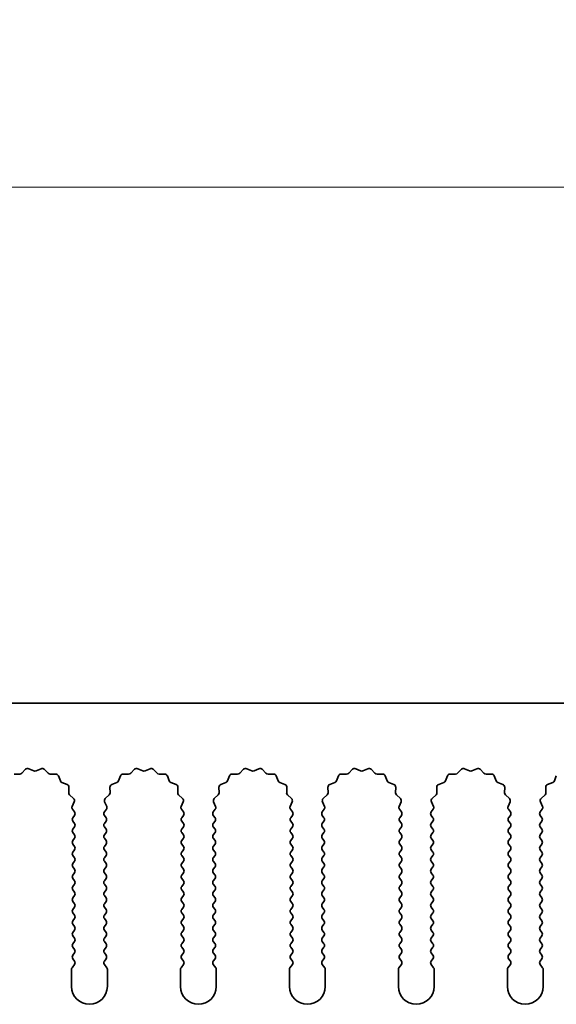
# Model space of a CAD drawing. Units: millimetres. Extents: x 0 to 6882, y 0 to 1124.
# Drawn here: x 3352 to 3389, y 734 to 803 of the extents above; entities that cross this region are included whole.
import ezdxf

# ---------------------------------------------------------------- set-up
doc = ezdxf.new("R2010")
doc.units = ezdxf.units.MM
doc.header["$LTSCALE"] = 3.5
doc.layers.get('Defpoints').update_dxf_attribs({"lineweight": 25})
for name, color, linetype, lineweight in [('Dimension (ISO)', 7, 'Continuous', 18), ('Dimension (ISO) @ 1', 7, 'Continuous', 18), ('Visible (ISO)', 7, 'Continuous', 35)]:
    doc.layers.add(name, color=color, linetype=linetype, lineweight=lineweight)
doc.styles.add('Note Text (TK)', font='MS PGothic.ttf')
doc.dimstyles.new('Default - Method 1b (TK)', dxfattribs={"dimscale": 3.5, "dimtxt": 2.5, "dimasz": 2.5, "dimexe": 1, "dimexo": 1.5, "dimgap": 1, "dimtad": 1, "dimtoh": 1, "dimrnd": 1e-08, "dimdsep": 46, "dimtxsty": 'Note Text (TK)', "dimcen": 0.09, "dimdle": 5, "dimclrd": 100, "dimclre": 100, "dimclrt": 7, "dimadec": 1, "dimazin": 1, "dimtfac": 1, "dimtmove": 0, "dimatfit": 3, "dimfxl": 0, "dimtolj": 1, "dimlwd": -1, "dimlwe": -1, "dimarcsym": 0})

# ---------------------------------------------------------------- blocks, each defined once
blk = doc.blocks.new('_DotSmall')
at = {"color": 0, "linetype": 'ByBlock', "const_width": 0.5}
blk.add_lwpolyline([(-0.0625, 0, 1), (0.0625, 0, 1)], format="xyb", close=True, dxfattribs=at)
blk = doc.blocks.new('*D49')
at = {"layer": 'Defpoints', "color": 0, "transparency": 16777216}
for p in [(3454.612, 790.864), (3175.612, 754.846), (3454.612, 754.846)]:
    blk.add_point(p, dxfattribs=at)
at = {"layer": 'Dimension (ISO)', "color": 100, "transparency": 16777216}
for p, q in [((3175.612, 759.346), (3175.612, 793.864)), ((3454.612, 759.346), (3454.612, 793.864)), ((3175.612, 790.864), (3454.612, 790.864))]:
    blk.add_line(p, q, dxfattribs=at)
at = {"layer": 'Dimension (ISO)', "color": 100, "transparency": 16777216, "xscale": 7.5, "yscale": 7.5, "zscale": 7.5, "rotation": 180}
blk.add_blockref('_DotSmall', (3175.612, 790.864), dxfattribs=at)
at = {"layer": 'Dimension (ISO)', "color": 100, "transparency": 16777216, "xscale": 7.5, "yscale": 7.5, "zscale": 7.5}
blk.add_blockref('_DotSmall', (3454.612, 790.864), dxfattribs=at)
at = {"layer": 'Dimension (ISO)', "color": 7, "transparency": 16777216, "insert": (3307.535, 797.614), "char_height": 7.5, "attachment_point": 4, "style": 'Note Text (TK)'}
blk.add_mtext('\\A1;279', dxfattribs=at)

msp = doc.modelspace()

# ---------------------------------------------------------------- linework, layer by layer
at = {"layer": 'Visible (ISO)'}
for p, q in [((3454.6117, 754.8459), (3175.6117, 754.8459)), ((3352.0468, 749.9656), (3352.3087, 750.2397)), ((3352.534, 750.2845), (3352.881, 750.1315)), ((3353.0424, 750.1315), (3353.3893, 750.2845)), ((3353.6146, 750.2397), (3353.8766, 749.9656)), ((3359.6468, 749.9656), (3359.9087, 750.2397)), ((3360.134, 750.2845), (3360.481, 750.1315)), ((3360.6424, 750.1315), (3360.9893, 750.2845)), ((3361.2146, 750.2397), (3361.4766, 749.9656)), ((3367.2468, 749.9656), (3367.5087, 750.2397)), ((3367.734, 750.2845), (3368.081, 750.1315)), ((3368.2424, 750.1315), (3368.5893, 750.2845)), ((3368.8146, 750.2397), (3369.0766, 749.9656)), ((3374.8468, 749.9656), (3375.1087, 750.2397)), ((3375.334, 750.2845), (3375.681, 750.1315)), ((3375.8424, 750.1315), (3376.1893, 750.2845)), ((3376.4146, 750.2397), (3376.6766, 749.9656)), ((3382.4468, 749.9656), (3382.7087, 750.2397)), ((3382.934, 750.2845), (3383.281, 750.1315)), ((3383.4424, 750.1315), (3383.7893, 750.2845)), ((3384.0146, 750.2397), (3384.2766, 749.9656)), ((3351.5186, 749.9124), (3351.8976, 749.9038)), ((3354.0257, 749.9038), (3354.4048, 749.9124)), ((3354.5958, 749.7848), (3354.7329, 749.4313)), ((3358.7904, 749.4313), (3358.9276, 749.7848)), ((3359.1186, 749.9124), (3359.4976, 749.9038)), ((3361.6257, 749.9038), (3362.0048, 749.9124)), ((3362.1958, 749.7848), (3362.3329, 749.4313)), ((3366.3904, 749.4313), (3366.5276, 749.7848)), ((3366.7186, 749.9124), (3367.0976, 749.9038)), ((3369.2257, 749.9038), (3369.6048, 749.9124)), ((3369.7958, 749.7848), (3369.9329, 749.4313)), ((3373.9904, 749.4313), (3374.1276, 749.7848)), ((3374.3186, 749.9124), (3374.6976, 749.9038)), ((3376.8257, 749.9038), (3377.2048, 749.9124)), ((3377.3958, 749.7848), (3377.5329, 749.4313)), ((3381.5904, 749.4313), (3381.7276, 749.7848)), ((3381.9186, 749.9124), (3382.2976, 749.9038)), ((3384.4257, 749.9038), (3384.8048, 749.9124)), ((3384.9958, 749.7848), (3385.1329, 749.4313)), ((3389.1904, 749.4313), (3389.3276, 749.7848)), ((3354.847, 749.3171), (3355.2005, 749.18)), ((3355.3282, 748.989), (3355.3196, 748.6099)), ((3358.2038, 748.6099), (3358.1952, 748.989)), ((3358.3228, 749.18), (3358.6763, 749.3171)), ((3362.447, 749.3171), (3362.8005, 749.18)), ((3362.9282, 748.989), (3362.9196, 748.6099)), ((3365.8038, 748.6099), (3365.7952, 748.989)), ((3365.9228, 749.18), (3366.2763, 749.3171)), ((3370.047, 749.3171), (3370.4005, 749.18)), ((3370.5282, 748.989), (3370.5196, 748.6099)), ((3373.4038, 748.6099), (3373.3952, 748.989)), ((3373.5228, 749.18), (3373.8763, 749.3171)), ((3377.647, 749.3171), (3378.0005, 749.18)), ((3378.1282, 748.989), (3378.1196, 748.6099)), ((3381.0038, 748.6099), (3380.9952, 748.989)), ((3381.1228, 749.18), (3381.4763, 749.3171)), ((3385.247, 749.3171), (3385.6005, 749.18)), ((3385.7282, 748.989), (3385.7196, 748.6099)), ((3388.6038, 748.6099), (3388.5952, 748.989)), ((3388.7228, 749.18), (3389.0763, 749.3171)), ((3355.3813, 748.4608), (3355.6555, 748.1989)), ((3357.8679, 748.1989), (3358.142, 748.4608)), ((3362.9813, 748.4608), (3363.2555, 748.1989)), ((3365.4679, 748.1989), (3365.742, 748.4608)), ((3370.5813, 748.4608), (3370.8555, 748.1989)), ((3373.0679, 748.1989), (3373.342, 748.4608)), ((3378.1813, 748.4608), (3378.4555, 748.1989)), ((3380.6679, 748.1989), (3380.942, 748.4608)), ((3385.7813, 748.4608), (3386.0555, 748.1989)), ((3388.2679, 748.1989), (3388.542, 748.4608)), ((3355.7003, 747.9735), (3355.5589, 747.653)), ((3355.5819, 747.4523), (3355.7217, 747.2659)), ((3357.8017, 747.2659), (3357.9414, 747.4523)), ((3357.9644, 747.653), (3357.8231, 747.9735)), ((3363.3003, 747.9735), (3363.1589, 747.653)), ((3363.1819, 747.4523), (3363.3217, 747.2659)), ((3365.4017, 747.2659), (3365.5414, 747.4523)), ((3365.5644, 747.653), (3365.4231, 747.9735)), ((3370.9003, 747.9735), (3370.7589, 747.653)), ((3370.7819, 747.4523), (3370.9217, 747.2659)), ((3373.0017, 747.2659), (3373.1414, 747.4523)), ((3373.1644, 747.653), (3373.0231, 747.9735)), ((3378.5003, 747.9735), (3378.3589, 747.653)), ((3378.3819, 747.4523), (3378.5217, 747.2659)), ((3380.6017, 747.2659), (3380.7414, 747.4523)), ((3380.7644, 747.653), (3380.6231, 747.9735)), ((3386.1003, 747.9735), (3385.9589, 747.653)), ((3385.9819, 747.4523), (3386.1217, 747.2659)), ((3388.2017, 747.2659), (3388.3414, 747.4523)), ((3388.3644, 747.653), (3388.2231, 747.9735)), ((3355.7217, 747.0259), (3355.6017, 746.8659)), ((3357.9217, 746.8659), (3357.8017, 747.0259)), ((3363.3217, 747.0259), (3363.2017, 746.8659)), ((3365.5217, 746.8659), (3365.4017, 747.0259)), ((3370.9217, 747.0259), (3370.8017, 746.8659)), ((3373.1217, 746.8659), (3373.0017, 747.0259)), ((3378.5217, 747.0259), (3378.4017, 746.8659)), ((3380.7217, 746.8659), (3380.6017, 747.0259)), ((3386.1217, 747.0259), (3386.0017, 746.8659)), ((3388.3217, 746.8659), (3388.2017, 747.0259)), ((3355.6017, 746.6259), (3355.7217, 746.4659)), ((3355.7217, 746.2259), (3355.6017, 746.0659)), ((3357.8017, 746.4659), (3357.9217, 746.6259)), ((3357.9217, 746.0659), (3357.8017, 746.2259)), ((3363.2017, 746.6259), (3363.3217, 746.4659)), ((3363.3217, 746.2259), (3363.2017, 746.0659)), ((3365.4017, 746.4659), (3365.5217, 746.6259)), ((3365.5217, 746.0659), (3365.4017, 746.2259)), ((3370.8017, 746.6259), (3370.9217, 746.4659)), ((3370.9217, 746.2259), (3370.8017, 746.0659)), ((3373.0017, 746.4659), (3373.1217, 746.6259)), ((3373.1217, 746.0659), (3373.0017, 746.2259)), ((3378.4017, 746.6259), (3378.5217, 746.4659)), ((3378.5217, 746.2259), (3378.4017, 746.0659)), ((3380.6017, 746.4659), (3380.7217, 746.6259)), ((3380.7217, 746.0659), (3380.6017, 746.2259)), ((3386.0017, 746.6259), (3386.1217, 746.4659)), ((3386.1217, 746.2259), (3386.0017, 746.0659)), ((3388.2017, 746.4659), (3388.3217, 746.6259)), ((3388.3217, 746.0659), (3388.2017, 746.2259)), ((3355.6017, 745.8259), (3355.7217, 745.6659)), ((3355.7217, 745.4259), (3355.6017, 745.2659)), ((3357.8017, 745.6659), (3357.9217, 745.8259)), ((3357.9217, 745.2659), (3357.8017, 745.4259)), ((3363.2017, 745.8259), (3363.3217, 745.6659)), ((3363.3217, 745.4259), (3363.2017, 745.2659)), ((3365.4017, 745.6659), (3365.5217, 745.8259)), ((3365.5217, 745.2659), (3365.4017, 745.4259)), ((3370.8017, 745.8259), (3370.9217, 745.6659)), ((3370.9217, 745.4259), (3370.8017, 745.2659)), ((3373.0017, 745.6659), (3373.1217, 745.8259)), ((3373.1217, 745.2659), (3373.0017, 745.4259)), ((3378.4017, 745.8259), (3378.5217, 745.6659)), ((3378.5217, 745.4259), (3378.4017, 745.2659)), ((3380.6017, 745.6659), (3380.7217, 745.8259)), ((3380.7217, 745.2659), (3380.6017, 745.4259)), ((3386.0017, 745.8259), (3386.1217, 745.6659)), ((3386.1217, 745.4259), (3386.0017, 745.2659)), ((3388.2017, 745.6659), (3388.3217, 745.8259)), ((3388.3217, 745.2659), (3388.2017, 745.4259)), ((3355.6017, 745.0259), (3355.7217, 744.8659)), ((3355.7217, 744.6259), (3355.6017, 744.4659)), ((3357.8017, 744.8659), (3357.9217, 745.0259)), ((3357.9217, 744.4659), (3357.8017, 744.6259)), ((3363.2017, 745.0259), (3363.3217, 744.8659)), ((3363.3217, 744.6259), (3363.2017, 744.4659)), ((3365.4017, 744.8659), (3365.5217, 745.0259)), ((3365.5217, 744.4659), (3365.4017, 744.6259)), ((3370.8017, 745.0259), (3370.9217, 744.8659)), ((3370.9217, 744.6259), (3370.8017, 744.4659)), ((3373.0017, 744.8659), (3373.1217, 745.0259)), ((3373.1217, 744.4659), (3373.0017, 744.6259)), ((3378.4017, 745.0259), (3378.5217, 744.8659)), ((3378.5217, 744.6259), (3378.4017, 744.4659)), ((3380.6017, 744.8659), (3380.7217, 745.0259)), ((3380.7217, 744.4659), (3380.6017, 744.6259)), ((3386.0017, 745.0259), (3386.1217, 744.8659)), ((3386.1217, 744.6259), (3386.0017, 744.4659)), ((3388.2017, 744.8659), (3388.3217, 745.0259)), ((3388.3217, 744.4659), (3388.2017, 744.6259)), ((3355.6017, 744.2259), (3355.7217, 744.0659)), ((3357.8017, 744.0659), (3357.9217, 744.2259)), ((3363.2017, 744.2259), (3363.3217, 744.0659)), ((3365.4017, 744.0659), (3365.5217, 744.2259)), ((3370.8017, 744.2259), (3370.9217, 744.0659)), ((3373.0017, 744.0659), (3373.1217, 744.2259)), ((3378.4017, 744.2259), (3378.5217, 744.0659)), ((3380.6017, 744.0659), (3380.7217, 744.2259)), ((3386.0017, 744.2259), (3386.1217, 744.0659)), ((3388.2017, 744.0659), (3388.3217, 744.2259)), ((3355.7217, 743.8259), (3355.6017, 743.6659)), ((3355.6017, 743.4259), (3355.7217, 743.2659)), ((3357.9217, 743.6659), (3357.8017, 743.8259)), ((3357.8017, 743.2659), (3357.9217, 743.4259)), ((3363.3217, 743.8259), (3363.2017, 743.6659)), ((3363.2017, 743.4259), (3363.3217, 743.2659)), ((3365.5217, 743.6659), (3365.4017, 743.8259)), ((3365.4017, 743.2659), (3365.5217, 743.4259)), ((3370.9217, 743.8259), (3370.8017, 743.6659)), ((3370.8017, 743.4259), (3370.9217, 743.2659)), ((3373.1217, 743.6659), (3373.0017, 743.8259)), ((3373.0017, 743.2659), (3373.1217, 743.4259)), ((3378.5217, 743.8259), (3378.4017, 743.6659)), ((3378.4017, 743.4259), (3378.5217, 743.2659)), ((3380.7217, 743.6659), (3380.6017, 743.8259)), ((3380.6017, 743.2659), (3380.7217, 743.4259)), ((3386.1217, 743.8259), (3386.0017, 743.6659)), ((3386.0017, 743.4259), (3386.1217, 743.2659)), ((3388.3217, 743.6659), (3388.2017, 743.8259)), ((3388.2017, 743.2659), (3388.3217, 743.4259)), ((3355.7217, 743.0259), (3355.6017, 742.8659)), ((3355.6017, 742.6259), (3355.7217, 742.4659)), ((3357.9217, 742.8659), (3357.8017, 743.0259)), ((3357.8017, 742.4659), (3357.9217, 742.6259)), ((3363.3217, 743.0259), (3363.2017, 742.8659)), ((3363.2017, 742.6259), (3363.3217, 742.4659)), ((3365.5217, 742.8659), (3365.4017, 743.0259)), ((3365.4017, 742.4659), (3365.5217, 742.6259)), ((3370.9217, 743.0259), (3370.8017, 742.8659)), ((3370.8017, 742.6259), (3370.9217, 742.4659)), ((3373.1217, 742.8659), (3373.0017, 743.0259)), ((3373.0017, 742.4659), (3373.1217, 742.6259)), ((3378.5217, 743.0259), (3378.4017, 742.8659)), ((3378.4017, 742.6259), (3378.5217, 742.4659)), ((3380.7217, 742.8659), (3380.6017, 743.0259)), ((3380.6017, 742.4659), (3380.7217, 742.6259)), ((3386.1217, 743.0259), (3386.0017, 742.8659)), ((3386.0017, 742.6259), (3386.1217, 742.4659)), ((3388.3217, 742.8659), (3388.2017, 743.0259)), ((3388.2017, 742.4659), (3388.3217, 742.6259)), ((3355.7217, 742.2259), (3355.6017, 742.0659)), ((3357.9217, 742.0659), (3357.8017, 742.2259)), ((3363.3217, 742.2259), (3363.2017, 742.0659)), ((3365.5217, 742.0659), (3365.4017, 742.2259)), ((3370.9217, 742.2259), (3370.8017, 742.0659)), ((3373.1217, 742.0659), (3373.0017, 742.2259)), ((3378.5217, 742.2259), (3378.4017, 742.0659)), ((3380.7217, 742.0659), (3380.6017, 742.2259)), ((3386.1217, 742.2259), (3386.0017, 742.0659)), ((3388.3217, 742.0659), (3388.2017, 742.2259)), ((3355.6017, 741.8259), (3355.7217, 741.6659)), ((3355.7217, 741.4259), (3355.6017, 741.2659)), ((3357.8017, 741.6659), (3357.9217, 741.8259)), ((3357.9217, 741.2659), (3357.8017, 741.4259)), ((3363.2017, 741.8259), (3363.3217, 741.6659)), ((3363.3217, 741.4259), (3363.2017, 741.2659)), ((3365.4017, 741.6659), (3365.5217, 741.8259)), ((3365.5217, 741.2659), (3365.4017, 741.4259)), ((3370.8017, 741.8259), (3370.9217, 741.6659)), ((3370.9217, 741.4259), (3370.8017, 741.2659)), ((3373.0017, 741.6659), (3373.1217, 741.8259)), ((3373.1217, 741.2659), (3373.0017, 741.4259)), ((3378.4017, 741.8259), (3378.5217, 741.6659)), ((3378.5217, 741.4259), (3378.4017, 741.2659)), ((3380.6017, 741.6659), (3380.7217, 741.8259)), ((3380.7217, 741.2659), (3380.6017, 741.4259)), ((3386.0017, 741.8259), (3386.1217, 741.6659)), ((3386.1217, 741.4259), (3386.0017, 741.2659)), ((3388.2017, 741.6659), (3388.3217, 741.8259)), ((3388.3217, 741.2659), (3388.2017, 741.4259)), ((3355.6017, 741.0259), (3355.7217, 740.8659)), ((3355.7217, 740.6259), (3355.6017, 740.4659)), ((3357.8017, 740.8659), (3357.9217, 741.0259)), ((3357.9217, 740.4659), (3357.8017, 740.6259)), ((3363.2017, 741.0259), (3363.3217, 740.8659)), ((3363.3217, 740.6259), (3363.2017, 740.4659)), ((3365.4017, 740.8659), (3365.5217, 741.0259)), ((3365.5217, 740.4659), (3365.4017, 740.6259)), ((3370.8017, 741.0259), (3370.9217, 740.8659)), ((3370.9217, 740.6259), (3370.8017, 740.4659)), ((3373.0017, 740.8659), (3373.1217, 741.0259)), ((3373.1217, 740.4659), (3373.0017, 740.6259)), ((3378.4017, 741.0259), (3378.5217, 740.8659)), ((3378.5217, 740.6259), (3378.4017, 740.4659)), ((3380.6017, 740.8659), (3380.7217, 741.0259)), ((3380.7217, 740.4659), (3380.6017, 740.6259)), ((3386.0017, 741.0259), (3386.1217, 740.8659)), ((3386.1217, 740.6259), (3386.0017, 740.4659)), ((3388.2017, 740.8659), (3388.3217, 741.0259)), ((3388.3217, 740.4659), (3388.2017, 740.6259)), ((3355.6017, 740.2259), (3355.7217, 740.0659)), ((3355.7217, 739.8259), (3355.6017, 739.6659)), ((3357.8017, 740.0659), (3357.9217, 740.2259)), ((3357.9217, 739.6659), (3357.8017, 739.8259)), ((3363.2017, 740.2259), (3363.3217, 740.0659)), ((3363.3217, 739.8259), (3363.2017, 739.6659)), ((3365.4017, 740.0659), (3365.5217, 740.2259)), ((3365.5217, 739.6659), (3365.4017, 739.8259)), ((3370.8017, 740.2259), (3370.9217, 740.0659)), ((3370.9217, 739.8259), (3370.8017, 739.6659)), ((3373.0017, 740.0659), (3373.1217, 740.2259)), ((3373.1217, 739.6659), (3373.0017, 739.8259)), ((3378.4017, 740.2259), (3378.5217, 740.0659)), ((3378.5217, 739.8259), (3378.4017, 739.6659)), ((3380.6017, 740.0659), (3380.7217, 740.2259)), ((3380.7217, 739.6659), (3380.6017, 739.8259)), ((3386.0017, 740.2259), (3386.1217, 740.0659)), ((3386.1217, 739.8259), (3386.0017, 739.6659)), ((3388.2017, 740.0659), (3388.3217, 740.2259)), ((3388.3217, 739.6659), (3388.2017, 739.8259)), ((3355.6017, 739.4259), (3355.7217, 739.2659)), ((3357.8017, 739.2659), (3357.9217, 739.4259)), ((3363.2017, 739.4259), (3363.3217, 739.2659)), ((3365.4017, 739.2659), (3365.5217, 739.4259)), ((3370.8017, 739.4259), (3370.9217, 739.2659)), ((3373.0017, 739.2659), (3373.1217, 739.4259)), ((3378.4017, 739.4259), (3378.5217, 739.2659)), ((3380.6017, 739.2659), (3380.7217, 739.4259)), ((3386.0017, 739.4259), (3386.1217, 739.2659)), ((3388.2017, 739.2659), (3388.3217, 739.4259)), ((3355.7217, 739.0259), (3355.6017, 738.8659)), ((3355.6017, 738.6259), (3355.7217, 738.4659)), ((3357.9217, 738.8659), (3357.8017, 739.0259)), ((3357.8017, 738.4659), (3357.9217, 738.6259)), ((3363.3217, 739.0259), (3363.2017, 738.8659)), ((3363.2017, 738.6259), (3363.3217, 738.4659)), ((3365.5217, 738.8659), (3365.4017, 739.0259)), ((3365.4017, 738.4659), (3365.5217, 738.6259)), ((3370.9217, 739.0259), (3370.8017, 738.8659)), ((3370.8017, 738.6259), (3370.9217, 738.4659)), ((3373.1217, 738.8659), (3373.0017, 739.0259)), ((3373.0017, 738.4659), (3373.1217, 738.6259)), ((3378.5217, 739.0259), (3378.4017, 738.8659)), ((3378.4017, 738.6259), (3378.5217, 738.4659)), ((3380.7217, 738.8659), (3380.6017, 739.0259)), ((3380.6017, 738.4659), (3380.7217, 738.6259)), ((3386.1217, 739.0259), (3386.0017, 738.8659)), ((3386.0017, 738.6259), (3386.1217, 738.4659)), ((3388.3217, 738.8659), (3388.2017, 739.0259)), ((3388.2017, 738.4659), (3388.3217, 738.6259)), ((3355.7217, 738.2259), (3355.6017, 738.0659)), ((3355.6017, 737.8259), (3355.7217, 737.6659)), ((3357.9217, 738.0659), (3357.8017, 738.2259)), ((3357.8017, 737.6659), (3357.9217, 737.8259)), ((3363.3217, 738.2259), (3363.2017, 738.0659)), ((3363.2017, 737.8259), (3363.3217, 737.6659)), ((3365.5217, 738.0659), (3365.4017, 738.2259)), ((3365.4017, 737.6659), (3365.5217, 737.8259)), ((3370.9217, 738.2259), (3370.8017, 738.0659)), ((3370.8017, 737.8259), (3370.9217, 737.6659)), ((3373.1217, 738.0659), (3373.0017, 738.2259)), ((3373.0017, 737.6659), (3373.1217, 737.8259)), ((3378.5217, 738.2259), (3378.4017, 738.0659)), ((3378.4017, 737.8259), (3378.5217, 737.6659)), ((3380.7217, 738.0659), (3380.6017, 738.2259)), ((3380.6017, 737.6659), (3380.7217, 737.8259)), ((3386.1217, 738.2259), (3386.0017, 738.0659)), ((3386.0017, 737.8259), (3386.1217, 737.6659)), ((3388.3217, 738.0659), (3388.2017, 738.2259)), ((3388.2017, 737.6659), (3388.3217, 737.8259)), ((3355.7217, 737.4259), (3355.6017, 737.2659)), ((3357.9217, 737.2659), (3357.8017, 737.4259)), ((3363.3217, 737.4259), (3363.2017, 737.2659)), ((3365.5217, 737.2659), (3365.4017, 737.4259)), ((3370.9217, 737.4259), (3370.8017, 737.2659)), ((3373.1217, 737.2659), (3373.0017, 737.4259)), ((3378.5217, 737.4259), (3378.4017, 737.2659)), ((3380.7217, 737.2659), (3380.6017, 737.4259)), ((3386.1217, 737.4259), (3386.0017, 737.2659)), ((3388.3217, 737.2659), (3388.2017, 737.4259)), ((3355.7217, 736.6259), (3355.5517, 736.3992)), ((3355.6017, 737.0259), (3355.7217, 736.8659)), ((3357.8017, 736.8659), (3357.9217, 737.0259)), ((3357.9717, 736.3992), (3357.8017, 736.6259)), ((3363.3217, 736.6259), (3363.1517, 736.3992)), ((3363.2017, 737.0259), (3363.3217, 736.8659)), ((3365.4017, 736.8659), (3365.5217, 737.0259)), ((3365.5717, 736.3992), (3365.4017, 736.6259)), ((3370.9217, 736.6259), (3370.7517, 736.3992)), ((3370.8017, 737.0259), (3370.9217, 736.8659)), ((3373.0017, 736.8659), (3373.1217, 737.0259)), ((3373.1717, 736.3992), (3373.0017, 736.6259)), ((3378.5217, 736.6259), (3378.3517, 736.3992)), ((3378.4017, 737.0259), (3378.5217, 736.8659)), ((3380.6017, 736.8659), (3380.7217, 737.0259)), ((3380.7717, 736.3992), (3380.6017, 736.6259)), ((3386.1217, 736.6259), (3385.9517, 736.3992)), ((3386.0017, 737.0259), (3386.1217, 736.8659)), ((3388.2017, 736.8659), (3388.3217, 737.0259)), ((3388.3717, 736.3992), (3388.2017, 736.6259)), ((3355.5117, 736.2792), (3355.5117, 735.0959)), ((3358.0117, 735.0959), (3358.0117, 736.2792)), ((3363.1117, 736.2792), (3363.1117, 735.0959)), ((3365.6117, 735.0959), (3365.6117, 736.2792)), ((3370.7117, 736.2792), (3370.7117, 735.0959)), ((3373.2117, 735.0959), (3373.2117, 736.2792)), ((3378.3117, 736.2792), (3378.3117, 735.0959)), ((3380.8117, 735.0959), (3380.8117, 736.2792)), ((3385.9117, 736.2792), (3385.9117, 735.0959)), ((3388.4117, 735.0959), (3388.4117, 736.2792))]:
    msp.add_line(p, q, dxfattribs=at)
for centre, radius, start, end in [((3352.4533, 750.1015), 0.2, 66.199175, 136.300825), ((3352.9617, 750.3145), 0.2, 246.199175, 293.800825), ((3353.47, 750.1015), 0.2, 43.699175, 113.800825), ((3360.0533, 750.1015), 0.2, 66.199175, 136.300825), ((3360.5617, 750.3145), 0.2, 246.199175, 293.800825), ((3361.07, 750.1015), 0.2, 43.699175, 113.800825), ((3367.6533, 750.1015), 0.2, 66.199175, 136.300825), ((3368.1617, 750.3145), 0.2, 246.199175, 293.800825), ((3368.67, 750.1015), 0.2, 43.699175, 113.800825), ((3375.2533, 750.1015), 0.2, 66.199175, 136.300825), ((3375.7617, 750.3145), 0.2, 246.199175, 293.800825), ((3376.27, 750.1015), 0.2, 43.699175, 113.800825), ((3382.8533, 750.1015), 0.2, 66.199175, 136.300825), ((3383.3617, 750.3145), 0.2, 246.199175, 293.800825), ((3383.87, 750.1015), 0.2, 43.699175, 113.800825), ((3351.9022, 750.1038), 0.2, 268.699175, 316.300825), ((3354.0212, 750.1038), 0.2, 223.699175, 271.300825), ((3354.4093, 749.7125), 0.2, 21.199175, 91.300825), ((3354.9194, 749.5036), 0.2, 201.199175, 248.800825), ((3358.604, 749.5036), 0.2, 291.199175, 338.800825), ((3359.114, 749.7125), 0.2, 88.699175, 158.800825), ((3359.5022, 750.1038), 0.2, 268.699175, 316.300825), ((3361.6212, 750.1038), 0.2, 223.699175, 271.300825), ((3362.0093, 749.7125), 0.2, 21.199175, 91.300825), ((3362.5194, 749.5036), 0.2, 201.199175, 248.800825), ((3366.204, 749.5036), 0.2, 291.199175, 338.800825), ((3366.714, 749.7125), 0.2, 88.699175, 158.800825), ((3367.1022, 750.1038), 0.2, 268.699175, 316.300825), ((3369.2212, 750.1038), 0.2, 223.699175, 271.300825), ((3369.6093, 749.7125), 0.2, 21.199175, 91.300825), ((3370.1194, 749.5036), 0.2, 201.199175, 248.800825), ((3373.804, 749.5036), 0.2, 291.199175, 338.800825), ((3374.314, 749.7125), 0.2, 88.699175, 158.800825), ((3374.7022, 750.1038), 0.2, 268.699175, 316.300825), ((3376.8212, 750.1038), 0.2, 223.699175, 271.300825), ((3377.2093, 749.7125), 0.2, 21.199175, 91.300825), ((3377.7194, 749.5036), 0.2, 201.199175, 248.800825), ((3381.404, 749.5036), 0.2, 291.199175, 338.800825), ((3381.914, 749.7125), 0.2, 88.699175, 158.800825), ((3382.3022, 750.1038), 0.2, 268.699175, 316.300825), ((3384.4212, 750.1038), 0.2, 223.699175, 271.300825), ((3384.8093, 749.7125), 0.2, 21.199175, 91.300825), ((3385.3194, 749.5036), 0.2, 201.199175, 248.800825), ((3389.004, 749.5036), 0.2, 291.199175, 338.800825), ((3355.1282, 748.9936), 0.2, 358.699175, 68.800825), ((3358.3951, 748.9936), 0.2, 111.199175, 181.300825), ((3362.7282, 748.9936), 0.2, 358.699175, 68.800825), ((3365.9951, 748.9936), 0.2, 111.199175, 181.300825), ((3370.3282, 748.9936), 0.2, 358.699175, 68.800825), ((3373.5951, 748.9936), 0.2, 111.199175, 181.300825), ((3377.9282, 748.9936), 0.2, 358.699175, 68.800825), ((3381.1951, 748.9936), 0.2, 111.199175, 181.300825), ((3385.5282, 748.9936), 0.2, 358.699175, 68.800825), ((3388.7951, 748.9936), 0.2, 111.199175, 181.300825), ((3355.5195, 748.6054), 0.2, 178.699175, 226.300825), ((3355.5173, 748.0543), 0.2, 336.199175, 46.300825), ((3358.006, 748.0543), 0.2, 133.699175, 203.800825), ((3358.0038, 748.6054), 0.2, 313.699175, 1.300825), ((3363.1195, 748.6054), 0.2, 178.699175, 226.300825), ((3363.1173, 748.0543), 0.2, 336.199175, 46.300825), ((3365.606, 748.0543), 0.2, 133.699175, 203.800825), ((3365.6038, 748.6054), 0.2, 313.699175, 1.300825), ((3370.7195, 748.6054), 0.2, 178.699175, 226.300825), ((3370.7173, 748.0543), 0.2, 336.199175, 46.300825), ((3373.206, 748.0543), 0.2, 133.699175, 203.800825), ((3373.2038, 748.6054), 0.2, 313.699175, 1.300825), ((3378.3195, 748.6054), 0.2, 178.699175, 226.300825), ((3378.3173, 748.0543), 0.2, 336.199175, 46.300825), ((3380.806, 748.0543), 0.2, 133.699175, 203.800825), ((3380.8038, 748.6054), 0.2, 313.699175, 1.300825), ((3385.9195, 748.6054), 0.2, 178.699175, 226.300825), ((3385.9173, 748.0543), 0.2, 336.199175, 46.300825), ((3388.406, 748.0543), 0.2, 133.699175, 203.800825), ((3388.4038, 748.6054), 0.2, 313.699175, 1.300825), ((3355.7419, 747.5723), 0.2, 156.199175, 216.869898), ((3357.7814, 747.5723), 0.2, 323.130102, 23.800825), ((3363.3419, 747.5723), 0.2, 156.199175, 216.869898), ((3365.3814, 747.5723), 0.2, 323.130102, 23.800825), ((3370.9419, 747.5723), 0.2, 156.199175, 216.869898), ((3372.9814, 747.5723), 0.2, 323.130102, 23.800825), ((3378.5419, 747.5723), 0.2, 156.199175, 216.869898), ((3380.5814, 747.5723), 0.2, 323.130102, 23.800825), ((3386.1419, 747.5723), 0.2, 156.199175, 216.869898), ((3388.1814, 747.5723), 0.2, 323.130102, 23.800825), ((3355.7617, 746.7459), 0.2, 143.130102, 216.869898), ((3355.5617, 747.1459), 0.2, 323.130102, 36.869898), ((3357.9617, 747.1459), 0.2, 143.130102, 216.869898), ((3357.7617, 746.7459), 0.2, 323.130102, 36.869898), ((3363.3617, 746.7459), 0.2, 143.130102, 216.869898), ((3363.1617, 747.1459), 0.2, 323.130102, 36.869898), ((3365.5617, 747.1459), 0.2, 143.130102, 216.869898), ((3365.3617, 746.7459), 0.2, 323.130102, 36.869898), ((3370.9617, 746.7459), 0.2, 143.130102, 216.869898), ((3370.7617, 747.1459), 0.2, 323.130102, 36.869898), ((3373.1617, 747.1459), 0.2, 143.130102, 216.869898), ((3372.9617, 746.7459), 0.2, 323.130102, 36.869898), ((3378.5617, 746.7459), 0.2, 143.130102, 216.869898), ((3378.3617, 747.1459), 0.2, 323.130102, 36.869898), ((3380.7617, 747.1459), 0.2, 143.130102, 216.869898), ((3380.5617, 746.7459), 0.2, 323.130102, 36.869898), ((3386.1617, 746.7459), 0.2, 143.130102, 216.869898), ((3385.9617, 747.1459), 0.2, 323.130102, 36.869898), ((3388.3617, 747.1459), 0.2, 143.130102, 216.869898), ((3388.1617, 746.7459), 0.2, 323.130102, 36.869898), ((3355.7617, 745.9459), 0.2, 143.130102, 216.869898), ((3355.5617, 746.3459), 0.2, 323.130102, 36.869898), ((3357.9617, 746.3459), 0.2, 143.130102, 216.869898), ((3357.7617, 745.9459), 0.2, 323.130102, 36.869898), ((3363.3617, 745.9459), 0.2, 143.130102, 216.869898), ((3363.1617, 746.3459), 0.2, 323.130102, 36.869898), ((3365.5617, 746.3459), 0.2, 143.130102, 216.869898), ((3365.3617, 745.9459), 0.2, 323.130102, 36.869898), ((3370.9617, 745.9459), 0.2, 143.130102, 216.869898), ((3370.7617, 746.3459), 0.2, 323.130102, 36.869898), ((3373.1617, 746.3459), 0.2, 143.130102, 216.869898), ((3372.9617, 745.9459), 0.2, 323.130102, 36.869898), ((3378.5617, 745.9459), 0.2, 143.130102, 216.869898), ((3378.3617, 746.3459), 0.2, 323.130102, 36.869898), ((3380.7617, 746.3459), 0.2, 143.130102, 216.869898), ((3380.5617, 745.9459), 0.2, 323.130102, 36.869898), ((3386.1617, 745.9459), 0.2, 143.130102, 216.869898), ((3385.9617, 746.3459), 0.2, 323.130102, 36.869898), ((3388.3617, 746.3459), 0.2, 143.130102, 216.869898), ((3388.1617, 745.9459), 0.2, 323.130102, 36.869898), ((3355.5617, 745.5459), 0.2, 323.130102, 36.869898), ((3357.9617, 745.5459), 0.2, 143.130102, 216.869898), ((3363.1617, 745.5459), 0.2, 323.130102, 36.869898), ((3365.5617, 745.5459), 0.2, 143.130102, 216.869898), ((3370.7617, 745.5459), 0.2, 323.130102, 36.869898), ((3373.1617, 745.5459), 0.2, 143.130102, 216.869898), ((3378.3617, 745.5459), 0.2, 323.130102, 36.869898), ((3380.7617, 745.5459), 0.2, 143.130102, 216.869898), ((3385.9617, 745.5459), 0.2, 323.130102, 36.869898), ((3388.3617, 745.5459), 0.2, 143.130102, 216.869898), ((3355.7617, 745.1459), 0.2, 143.130102, 216.869898), ((3355.5617, 744.7459), 0.2, 323.130102, 36.869898), ((3357.9617, 744.7459), 0.2, 143.130102, 216.869898), ((3357.7617, 745.1459), 0.2, 323.130102, 36.869898), ((3363.3617, 745.1459), 0.2, 143.130102, 216.869898), ((3363.1617, 744.7459), 0.2, 323.130102, 36.869898), ((3365.5617, 744.7459), 0.2, 143.130102, 216.869898), ((3365.3617, 745.1459), 0.2, 323.130102, 36.869898), ((3370.9617, 745.1459), 0.2, 143.130102, 216.869898), ((3370.7617, 744.7459), 0.2, 323.130102, 36.869898), ((3373.1617, 744.7459), 0.2, 143.130102, 216.869898), ((3372.9617, 745.1459), 0.2, 323.130102, 36.869898), ((3378.5617, 745.1459), 0.2, 143.130102, 216.869898), ((3378.3617, 744.7459), 0.2, 323.130102, 36.869898), ((3380.7617, 744.7459), 0.2, 143.130102, 216.869898), ((3380.5617, 745.1459), 0.2, 323.130102, 36.869898), ((3386.1617, 745.1459), 0.2, 143.130102, 216.869898), ((3385.9617, 744.7459), 0.2, 323.130102, 36.869898), ((3388.3617, 744.7459), 0.2, 143.130102, 216.869898), ((3388.1617, 745.1459), 0.2, 323.130102, 36.869898), ((3355.7617, 744.3459), 0.2, 143.130102, 216.869898), ((3355.5617, 743.9459), 0.2, 323.130102, 36.869898), ((3357.9617, 743.9459), 0.2, 143.130102, 216.869898), ((3357.7617, 744.3459), 0.2, 323.130102, 36.869898), ((3363.3617, 744.3459), 0.2, 143.130102, 216.869898), ((3363.1617, 743.9459), 0.2, 323.130102, 36.869898), ((3365.5617, 743.9459), 0.2, 143.130102, 216.869898), ((3365.3617, 744.3459), 0.2, 323.130102, 36.869898), ((3370.9617, 744.3459), 0.2, 143.130102, 216.869898), ((3370.7617, 743.9459), 0.2, 323.130102, 36.869898), ((3373.1617, 743.9459), 0.2, 143.130102, 216.869898), ((3372.9617, 744.3459), 0.2, 323.130102, 36.869898), ((3378.5617, 744.3459), 0.2, 143.130102, 216.869898), ((3378.3617, 743.9459), 0.2, 323.130102, 36.869898), ((3380.7617, 743.9459), 0.2, 143.130102, 216.869898), ((3380.5617, 744.3459), 0.2, 323.130102, 36.869898), ((3386.1617, 744.3459), 0.2, 143.130102, 216.869898), ((3385.9617, 743.9459), 0.2, 323.130102, 36.869898), ((3388.3617, 743.9459), 0.2, 143.130102, 216.869898), ((3388.1617, 744.3459), 0.2, 323.130102, 36.869898), ((3355.7617, 743.5459), 0.2, 143.130102, 216.869898), ((3355.5617, 743.1459), 0.2, 323.130102, 36.869898), ((3357.9617, 743.1459), 0.2, 143.130102, 216.869898), ((3357.7617, 743.5459), 0.2, 323.130102, 36.869898), ((3363.3617, 743.5459), 0.2, 143.130102, 216.869898), ((3363.1617, 743.1459), 0.2, 323.130102, 36.869898), ((3365.5617, 743.1459), 0.2, 143.130102, 216.869898), ((3365.3617, 743.5459), 0.2, 323.130102, 36.869898), ((3370.9617, 743.5459), 0.2, 143.130102, 216.869898), ((3370.7617, 743.1459), 0.2, 323.130102, 36.869898), ((3373.1617, 743.1459), 0.2, 143.130102, 216.869898), ((3372.9617, 743.5459), 0.2, 323.130102, 36.869898), ((3378.5617, 743.5459), 0.2, 143.130102, 216.869898), ((3378.3617, 743.1459), 0.2, 323.130102, 36.869898), ((3380.7617, 743.1459), 0.2, 143.130102, 216.869898), ((3380.5617, 743.5459), 0.2, 323.130102, 36.869898), ((3386.1617, 743.5459), 0.2, 143.130102, 216.869898), ((3385.9617, 743.1459), 0.2, 323.130102, 36.869898), ((3388.3617, 743.1459), 0.2, 143.130102, 216.869898), ((3388.1617, 743.5459), 0.2, 323.130102, 36.869898), ((3355.7617, 742.7459), 0.2, 143.130102, 216.869898), ((3357.7617, 742.7459), 0.2, 323.130102, 36.869898), ((3363.3617, 742.7459), 0.2, 143.130102, 216.869898), ((3365.3617, 742.7459), 0.2, 323.130102, 36.869898), ((3370.9617, 742.7459), 0.2, 143.130102, 216.869898), ((3372.9617, 742.7459), 0.2, 323.130102, 36.869898), ((3378.5617, 742.7459), 0.2, 143.130102, 216.869898), ((3380.5617, 742.7459), 0.2, 323.130102, 36.869898), ((3386.1617, 742.7459), 0.2, 143.130102, 216.869898), ((3388.1617, 742.7459), 0.2, 323.130102, 36.869898), ((3355.7617, 741.9459), 0.2, 143.130102, 216.869898), ((3355.5617, 742.3459), 0.2, 323.130102, 36.869898), ((3357.9617, 742.3459), 0.2, 143.130102, 216.869898), ((3357.7617, 741.9459), 0.2, 323.130102, 36.869898), ((3363.3617, 741.9459), 0.2, 143.130102, 216.869898), ((3363.1617, 742.3459), 0.2, 323.130102, 36.869898), ((3365.5617, 742.3459), 0.2, 143.130102, 216.869898), ((3365.3617, 741.9459), 0.2, 323.130102, 36.869898), ((3370.9617, 741.9459), 0.2, 143.130102, 216.869898), ((3370.7617, 742.3459), 0.2, 323.130102, 36.869898), ((3373.1617, 742.3459), 0.2, 143.130102, 216.869898), ((3372.9617, 741.9459), 0.2, 323.130102, 36.869898), ((3378.5617, 741.9459), 0.2, 143.130102, 216.869898), ((3378.3617, 742.3459), 0.2, 323.130102, 36.869898), ((3380.7617, 742.3459), 0.2, 143.130102, 216.869898), ((3380.5617, 741.9459), 0.2, 323.130102, 36.869898), ((3386.1617, 741.9459), 0.2, 143.130102, 216.869898), ((3385.9617, 742.3459), 0.2, 323.130102, 36.869898), ((3388.3617, 742.3459), 0.2, 143.130102, 216.869898), ((3388.1617, 741.9459), 0.2, 323.130102, 36.869898), ((3355.7617, 741.1459), 0.2, 143.130102, 216.869898), ((3355.5617, 741.5459), 0.2, 323.130102, 36.869898), ((3357.9617, 741.5459), 0.2, 143.130102, 216.869898), ((3357.7617, 741.1459), 0.2, 323.130102, 36.869898), ((3363.3617, 741.1459), 0.2, 143.130102, 216.869898), ((3363.1617, 741.5459), 0.2, 323.130102, 36.869898), ((3365.5617, 741.5459), 0.2, 143.130102, 216.869898), ((3365.3617, 741.1459), 0.2, 323.130102, 36.869898), ((3370.9617, 741.1459), 0.2, 143.130102, 216.869898), ((3370.7617, 741.5459), 0.2, 323.130102, 36.869898), ((3373.1617, 741.5459), 0.2, 143.130102, 216.869898), ((3372.9617, 741.1459), 0.2, 323.130102, 36.869898), ((3378.5617, 741.1459), 0.2, 143.130102, 216.869898), ((3378.3617, 741.5459), 0.2, 323.130102, 36.869898), ((3380.7617, 741.5459), 0.2, 143.130102, 216.869898), ((3380.5617, 741.1459), 0.2, 323.130102, 36.869898), ((3386.1617, 741.1459), 0.2, 143.130102, 216.869898), ((3385.9617, 741.5459), 0.2, 323.130102, 36.869898), ((3388.3617, 741.5459), 0.2, 143.130102, 216.869898), ((3388.1617, 741.1459), 0.2, 323.130102, 36.869898), ((3355.5617, 740.7459), 0.2, 323.130102, 36.869898), ((3357.9617, 740.7459), 0.2, 143.130102, 216.869898), ((3363.1617, 740.7459), 0.2, 323.130102, 36.869898), ((3365.5617, 740.7459), 0.2, 143.130102, 216.869898), ((3370.7617, 740.7459), 0.2, 323.130102, 36.869898), ((3373.1617, 740.7459), 0.2, 143.130102, 216.869898), ((3378.3617, 740.7459), 0.2, 323.130102, 36.869898), ((3380.7617, 740.7459), 0.2, 143.130102, 216.869898), ((3385.9617, 740.7459), 0.2, 323.130102, 36.869898), ((3388.3617, 740.7459), 0.2, 143.130102, 216.869898), ((3355.7617, 740.3459), 0.2, 143.130102, 216.869898), ((3355.5617, 739.9459), 0.2, 323.130102, 36.869898), ((3357.9617, 739.9459), 0.2, 143.130102, 216.869898), ((3357.7617, 740.3459), 0.2, 323.130102, 36.869898), ((3363.3617, 740.3459), 0.2, 143.130102, 216.869898), ((3363.1617, 739.9459), 0.2, 323.130102, 36.869898), ((3365.5617, 739.9459), 0.2, 143.130102, 216.869898), ((3365.3617, 740.3459), 0.2, 323.130102, 36.869898), ((3370.9617, 740.3459), 0.2, 143.130102, 216.869898), ((3370.7617, 739.9459), 0.2, 323.130102, 36.869898), ((3373.1617, 739.9459), 0.2, 143.130102, 216.869898), ((3372.9617, 740.3459), 0.2, 323.130102, 36.869898), ((3378.5617, 740.3459), 0.2, 143.130102, 216.869898), ((3378.3617, 739.9459), 0.2, 323.130102, 36.869898), ((3380.7617, 739.9459), 0.2, 143.130102, 216.869898), ((3380.5617, 740.3459), 0.2, 323.130102, 36.869898), ((3386.1617, 740.3459), 0.2, 143.130102, 216.869898), ((3385.9617, 739.9459), 0.2, 323.130102, 36.869898), ((3388.3617, 739.9459), 0.2, 143.130102, 216.869898), ((3388.1617, 740.3459), 0.2, 323.130102, 36.869898), ((3355.7617, 739.5459), 0.2, 143.130102, 216.869898), ((3355.5617, 739.1459), 0.2, 323.130102, 36.869898), ((3357.9617, 739.1459), 0.2, 143.130102, 216.869898), ((3357.7617, 739.5459), 0.2, 323.130102, 36.869898), ((3363.3617, 739.5459), 0.2, 143.130102, 216.869898), ((3363.1617, 739.1459), 0.2, 323.130102, 36.869898), ((3365.5617, 739.1459), 0.2, 143.130102, 216.869898), ((3365.3617, 739.5459), 0.2, 323.130102, 36.869898), ((3370.9617, 739.5459), 0.2, 143.130102, 216.869898), ((3370.7617, 739.1459), 0.2, 323.130102, 36.869898), ((3373.1617, 739.1459), 0.2, 143.130102, 216.869898), ((3372.9617, 739.5459), 0.2, 323.130102, 36.869898), ((3378.5617, 739.5459), 0.2, 143.130102, 216.869898), ((3378.3617, 739.1459), 0.2, 323.130102, 36.869898), ((3380.7617, 739.1459), 0.2, 143.130102, 216.869898), ((3380.5617, 739.5459), 0.2, 323.130102, 36.869898), ((3386.1617, 739.5459), 0.2, 143.130102, 216.869898), ((3385.9617, 739.1459), 0.2, 323.130102, 36.869898), ((3388.3617, 739.1459), 0.2, 143.130102, 216.869898), ((3388.1617, 739.5459), 0.2, 323.130102, 36.869898), ((3355.7617, 738.7459), 0.2, 143.130102, 216.869898), ((3355.5617, 738.3459), 0.2, 323.130102, 36.869898), ((3357.9617, 738.3459), 0.2, 143.130102, 216.869898), ((3357.7617, 738.7459), 0.2, 323.130102, 36.869898), ((3363.3617, 738.7459), 0.2, 143.130102, 216.869898), ((3363.1617, 738.3459), 0.2, 323.130102, 36.869898), ((3365.5617, 738.3459), 0.2, 143.130102, 216.869898), ((3365.3617, 738.7459), 0.2, 323.130102, 36.869898), ((3370.9617, 738.7459), 0.2, 143.130102, 216.869898), ((3370.7617, 738.3459), 0.2, 323.130102, 36.869898), ((3373.1617, 738.3459), 0.2, 143.130102, 216.869898), ((3372.9617, 738.7459), 0.2, 323.130102, 36.869898), ((3378.5617, 738.7459), 0.2, 143.130102, 216.869898), ((3378.3617, 738.3459), 0.2, 323.130102, 36.869898), ((3380.7617, 738.3459), 0.2, 143.130102, 216.869898), ((3380.5617, 738.7459), 0.2, 323.130102, 36.869898), ((3386.1617, 738.7459), 0.2, 143.130102, 216.869898), ((3385.9617, 738.3459), 0.2, 323.130102, 36.869898), ((3388.3617, 738.3459), 0.2, 143.130102, 216.869898), ((3388.1617, 738.7459), 0.2, 323.130102, 36.869898), ((3355.7617, 737.9459), 0.2, 143.130102, 216.869898), ((3357.7617, 737.9459), 0.2, 323.130102, 36.869898), ((3363.3617, 737.9459), 0.2, 143.130102, 216.869898), ((3365.3617, 737.9459), 0.2, 323.130102, 36.869898), ((3370.9617, 737.9459), 0.2, 143.130102, 216.869898), ((3372.9617, 737.9459), 0.2, 323.130102, 36.869898), ((3378.5617, 737.9459), 0.2, 143.130102, 216.869898), ((3380.5617, 737.9459), 0.2, 323.130102, 36.869898), ((3386.1617, 737.9459), 0.2, 143.130102, 216.869898), ((3388.1617, 737.9459), 0.2, 323.130102, 36.869898), ((3355.7617, 737.1459), 0.2, 143.130102, 216.869898), ((3355.5617, 737.5459), 0.2, 323.130102, 36.869898), ((3357.9617, 737.5459), 0.2, 143.130102, 216.869898), ((3357.7617, 737.1459), 0.2, 323.130102, 36.869898), ((3363.3617, 737.1459), 0.2, 143.130102, 216.869898), ((3363.1617, 737.5459), 0.2, 323.130102, 36.869898), ((3365.5617, 737.5459), 0.2, 143.130102, 216.869898), ((3365.3617, 737.1459), 0.2, 323.130102, 36.869898), ((3370.9617, 737.1459), 0.2, 143.130102, 216.869898), ((3370.7617, 737.5459), 0.2, 323.130102, 36.869898), ((3373.1617, 737.5459), 0.2, 143.130102, 216.869898), ((3372.9617, 737.1459), 0.2, 323.130102, 36.869898), ((3378.5617, 737.1459), 0.2, 143.130102, 216.869898), ((3378.3617, 737.5459), 0.2, 323.130102, 36.869898), ((3380.7617, 737.5459), 0.2, 143.130102, 216.869898), ((3380.5617, 737.1459), 0.2, 323.130102, 36.869898), ((3386.1617, 737.1459), 0.2, 143.130102, 216.869898), ((3385.9617, 737.5459), 0.2, 323.130102, 36.869898), ((3388.3617, 737.5459), 0.2, 143.130102, 216.869898), ((3388.1617, 737.1459), 0.2, 323.130102, 36.869898), ((3355.7117, 736.2792), 0.2, 143.130102, 180), ((3355.5617, 736.7459), 0.2, 323.130102, 36.869898), ((3357.9617, 736.7459), 0.2, 143.130102, 216.869898), ((3357.8117, 736.2792), 0.2, 0, 36.869898), ((3363.3117, 736.2792), 0.2, 143.130102, 180), ((3363.1617, 736.7459), 0.2, 323.130102, 36.869898), ((3365.5617, 736.7459), 0.2, 143.130102, 216.869898), ((3365.4117, 736.2792), 0.2, 0, 36.869898), ((3370.9117, 736.2792), 0.2, 143.130102, 180), ((3370.7617, 736.7459), 0.2, 323.130102, 36.869898), ((3373.1617, 736.7459), 0.2, 143.130102, 216.869898), ((3373.0117, 736.2792), 0.2, 0, 36.869898), ((3378.5117, 736.2792), 0.2, 143.130102, 180), ((3378.3617, 736.7459), 0.2, 323.130102, 36.869898), ((3380.7617, 736.7459), 0.2, 143.130102, 216.869898), ((3380.6117, 736.2792), 0.2, 0, 36.869898), ((3386.1117, 736.2792), 0.2, 143.130102, 180), ((3385.9617, 736.7459), 0.2, 323.130102, 36.869898), ((3388.3617, 736.7459), 0.2, 143.130102, 216.869898), ((3388.2117, 736.2792), 0.2, 0, 36.869898), ((3356.7617, 735.0959), 1.25, 180, 0), ((3364.3617, 735.0959), 1.25, 180, 0), ((3371.9617, 735.0959), 1.25, 180, 0), ((3379.5617, 735.0959), 1.25, 180, 0), ((3387.1617, 735.0959), 1.25, 180, 0)]:
    msp.add_arc(centre, radius, start, end, dxfattribs=at)

# ---------------------------------------------------------------- dimensions: what is measured, and where the dimension line sits
at = {"layer": 'Dimension (ISO) @ 1', "color": 100, "true_color": 0x00ff3f}
dim = msp.add_linear_dim(base=(3454.6117, 790.8644), p1=(3175.6117, 754.8459), p2=(3454.6117, 754.8459), angle=180, dimstyle='Default - Method 1b (TK)', override={"dimscale": 1, "dimtxt": 7.5, "dimasz": 7.5, "dimexe": 3, "dimexo": 4.5, "dimgap": 3, "dimtoh": 0, "dimdec": 2, "dimblk1": 'DotSmall', "dimblk2": 'DotSmall', "dimsah": 1, "dimcen": 0.27, "dimdle": 0, "dimtol": 0, "dimlim": 0, "dimtp": 0, "dimtm": 0, "dimtdec": 2, "dimtix": 0, "dimtofl": 0, "dimtmove": 0, "dimatfit": 1}, dxfattribs=at)
dim.commit()
dim.dimension.update_dxf_attribs({"geometry": '*D49', "text_midpoint": (3315.1417, 790.8644), "dimtype": 128})

doc.saveas('drawing.dxf')
